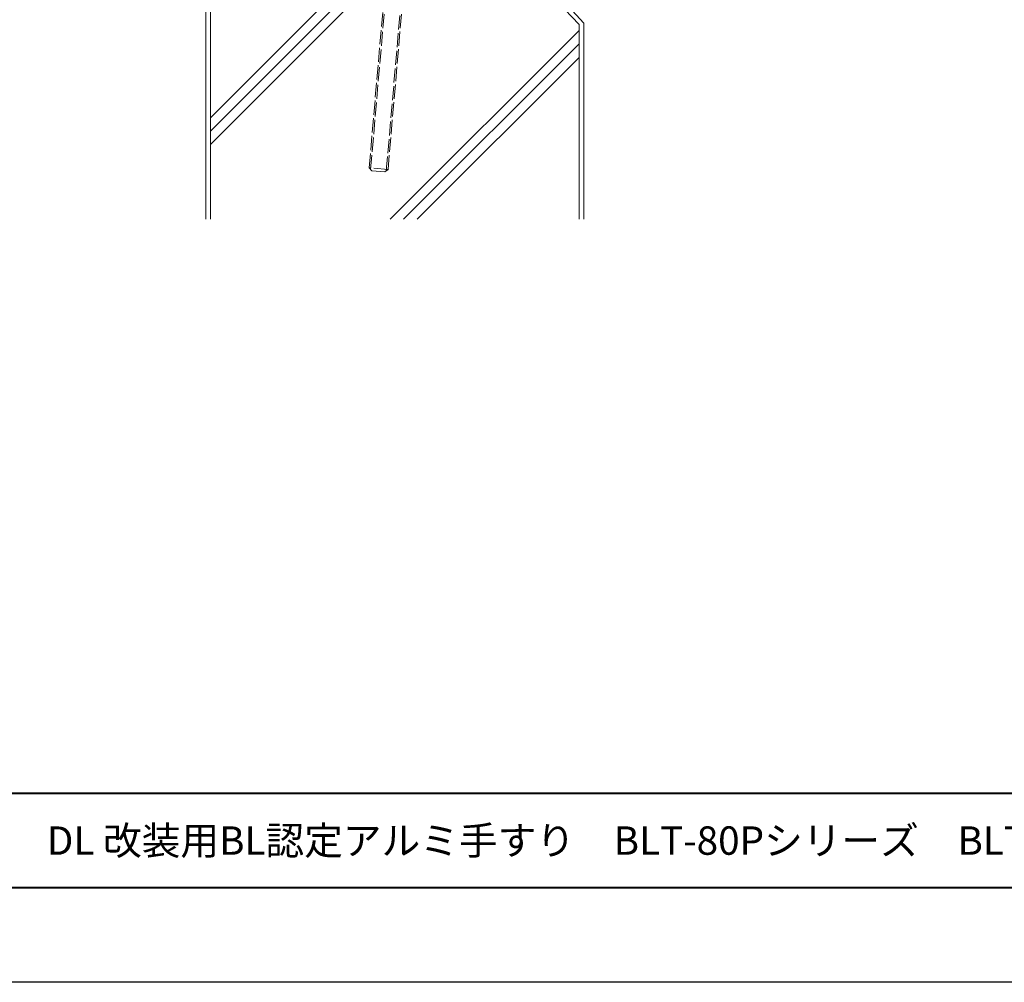
# Model space of a CAD drawing. Units: millimetres. Extents: x 0 to 1680, y 0 to 1188.
# Drawn here: x 423 to 840, y 0 to 407 of the extents above; entities that cross this region are included whole.
import ezdxf
from ezdxf.enums import TextEntityAlignment as Align

# ---------------------------------------------------------------- set-up
doc = ezdxf.new("R2010")
doc.units = ezdxf.units.MM
doc.linetypes.add('AM_ISO02W050', pattern=[7.5, 6, -1.5])
for name, color, linetype, lineweight in [('AM_0', 7, 'Continuous', 18), ('AM_1', 14, 'Continuous', 40), ('AM_2', 40, 'Continuous', 9), ('AM_3', 6, 'AM_ISO02W050', 9)]:
    doc.layers.add(name, color=color, linetype=linetype, lineweight=lineweight)
doc.layers.add('AM_VIEWS', color=1, linetype='Continuous', lineweight=25, plot=False)
doc.styles.add('ゴシック', font='txt')

# ---------------------------------------------------------------- blocks, each defined once
blk = doc.blocks.new('M8×100')
at = {"layer": 'AM_3'}
for p, q in [((-4, 13.8), (-2.8, 15)), ((-4, -78.8), (-4, 13.8)), ((4, 13.8), (-4, 13.8)), ((-3.33, -79.47), (-3.33, 13.8)), ((2.8, 15), (-2.8, 15)), ((2.8, 15), (4, 13.8)), ((3.33, -79.47), (3.33, 13.8)), ((4, -78.8), (4, 13.8)), ((4, -78.8), (-4, -78.8)), ((-4, -78.8), (-2.8, -80)), ((2.8, -80), (4, -78.8)), ((2.8, -80), (-2.8, -80))]:
    blk.add_line(p, q, dxfattribs=at)
blk = doc.blocks.new('kutai-1')
at = {"layer": 'AM_2'}
for p, q in [((191.96, 404.07), (182, 394.94)), ((192.82, 401.99), (184, 394.2)), ((332.04, 391.93), (191.96, 404.07)), ((330.96, 390.01), (192.82, 401.99)), ((184, 341.02), (240.81, 397.83)), ((184, 335.36), (246.02, 397.38)), ((184, 329.7), (251.22, 396.93)), ((182, 394.94), (182, 298)), ((184, 394.2), (184, 298)), ((332.04, 391.93), (342, 381.06)), ((330.96, 390.01), (340, 380.41)), ((340, 380.41), (340, 298)), ((342, 381.06), (342, 298)), ((260.13, 298), (340, 377.87)), ((265.78, 298), (340, 372.22)), ((271.44, 298), (340, 366.56))]:
    blk.add_line(p, q, dxfattribs=at)

msp = doc.modelspace()

# ---------------------------------------------------------------- linework, layer by layer
at = {"layer": 'AM_1'}
msp.add_line((62, 80), (1618, 80), dxfattribs=at)
msp.add_lwpolyline([(62, 40), (62, 1148), (1618, 1148), (1618, 40)], close=True, dxfattribs=at)
at = {"layer": 'AM_VIEWS'}
msp.add_lwpolyline([(0, 0), (0, 1188), (1680, 1188), (1680, 0)], close=True, dxfattribs=at)

# ---------------------------------------------------------------- block references
at = {"layer": 'AM_0', "rotation": 355.0446821899886}
msp.add_blockref('M8×100', (582, 423.0002), dxfattribs=at)
at = {"layer": 'AM_0'}
msp.add_blockref('kutai-1', (320, 25), dxfattribs=at)

# ---------------------------------------------------------------- texts
at = {"layer": 'AM_0', "style": 'ゴシック'}
msp.add_text('\u3000\u3000DL 改装用BL認定アルミ手すり\u3000BLT-80Pシリーズ\u3000BLT-80PBJ_壁支持\u3000［パネルタイプ］\u3000W3600仕様', height=12, dxfattribs=at).set_placement((402, 60), align=Align.MIDDLE_LEFT)

doc.saveas('drawing.dxf')
